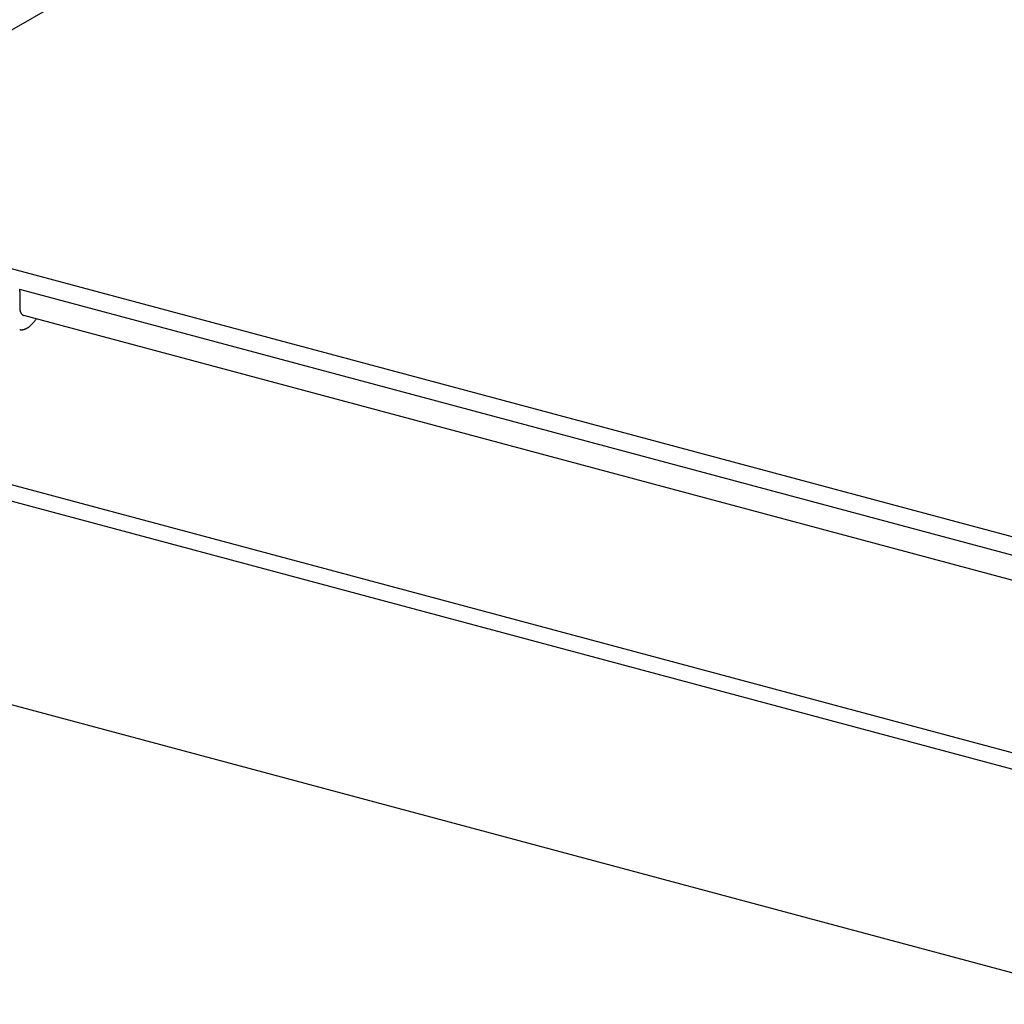
# Model space of a CAD drawing. Extents: x 50 to 4150, y 55 to 2915.
# Drawn here: x 596 to 627, y 1508 to 1540 of the extents above; entities that cross this region are included whole.
import ezdxf

# ---------------------------------------------------------------- set-up
doc = ezdxf.new("R2010")
doc.units = 0
doc.header["$LTSCALE"] = 10
doc.header["$MEASUREMENT"] = 0
for name, color, linetype in [('_6-2_太線１', 7, 'CONTINUOUS'), ('_6-3_太線２', 7, 'CONTINUOUS'), ('_6-B_太線１', 7, 'CONTINUOUS')]:
    doc.layers.add(name, color=color, linetype=linetype)

msp = doc.modelspace()

# ---------------------------------------------------------------- linework, layer by layer
at = {"layer": '_6-2_太線１', "color": 3, "linetype": 'Continuous'}
msp.add_line((608.818, 1547.146), (586.73, 1534.394), dxfattribs=at)
at = {"layer": '_6-3_太線２', "color": 2, "linetype": 'Continuous'}
for p, q in [((592.452, 1532.71), (778.436, 1482.876)), ((777.733, 1482.47), (595.848, 1531.207)), ((776.787, 1481.924), (595.977, 1530.372)), ((584.28, 1527.992), (770.263, 1478.158)), ((769.627, 1477.79), (583.647, 1527.624)), ((570.056, 1524.767), (761.939, 1473.352))]:
    msp.add_line(p, q, dxfattribs=at)
at = {"layer": '_6-B_太線１', "color": 3, "linetype": 'Continuous'}
msp.add_line((595.851, 1531.145), (595.851, 1530.618), dxfattribs=at)
for centre, radius, start, end in [((595.335, 1531.151), 0.516, 5.3452, 7.2783), ((595.302, 1531.148), 0.549, 3.4921, 5.346), ((595.268, 1531.146), 0.582, 1.7102, 3.4928), ((595.236, 1531.145), 0.615, 359.9925, 1.7109), ((596.361, 1530.618), 0.51, 179.9925, 181.7109), ((596.333, 1530.617), 0.482, 181.7102, 183.4928), ((596.306, 1530.616), 0.455, 183.4921, 185.346), ((596.278, 1530.613), 0.427, 185.3452, 187.2783), ((596.251, 1530.61), 0.4, 187.2775, 189.298), ((596.224, 1530.605), 0.373, 189.2971, 191.414), ((596.199, 1530.6), 0.346, 191.4131, 193.6358), ((596.174, 1530.594), 0.321, 193.6348, 195.9735), ((596.15, 1530.587), 0.297, 195.9725, 198.4377), ((596.129, 1530.58), 0.273, 198.4367, 201.0391), ((596.108, 1530.572), 0.252, 201.0381, 203.7887), ((596.09, 1530.564), 0.231, 203.7877, 206.697), ((596.073, 1530.555), 0.213, 206.6962, 209.7741), ((596.058, 1530.547), 0.195, 209.7734, 213.0285), ((596.045, 1530.539), 0.18, 213.028, 216.4665), ((596.034, 1530.53), 0.166, 216.4664, 220.0917), ((596.025, 1530.523), 0.154, 220.092, 223.9032), ((596.017, 1530.516), 0.144, 223.904, 227.8952), ((596.012, 1530.509), 0.135, 227.8966, 232.0556), ((596.007, 1530.504), 0.128, 232.0577, 236.3657), ((596.004, 1530.499), 0.123, 236.3684, 239.5331), ((596.027, 1530.506), 0.141, 232.8392, 242.2759), ((596.016, 1530.46), 0.0964, 235.5996, 246.4533), ((595.32, 1530.954), 1.26, 325.0793, 326.673), ((595.275, 1530.983), 1.313, 326.6724, 326.8661), ((595.897, 1530.185), 0.266, 259.0704, 263.5662), ((595.895, 1530.244), 0.325, 276.3327, 280.2643), ((595.891, 1530.267), 0.349, 280.2649, 284.014), ((595.884, 1530.294), 0.377, 284.0141, 287.5765), ((595.875, 1530.324), 0.408, 287.5762, 290.9525), ((595.862, 1530.357), 0.444, 290.952, 294.1466), ((595.846, 1530.393), 0.483, 294.1458, 297.166), ((595.827, 1530.431), 0.525, 297.1651, 300.0199), ((595.804, 1530.471), 0.571, 300.0189, 302.7184), ((595.777, 1530.512), 0.62, 302.7174, 305.2724), ((595.747, 1530.555), 0.673, 305.2714, 307.6928), ((595.714, 1530.598), 0.727, 307.6918, 309.9904), ((595.677, 1530.641), 0.784, 309.9895, 312.1755), ((595.638, 1530.685), 0.843, 312.1746, 314.258), ((595.596, 1530.728), 0.903, 314.2572, 316.2473), ((595.552, 1530.77), 0.963, 316.2465, 318.152), ((595.507, 1530.811), 1.024, 318.1513, 319.9803), ((595.46, 1530.85), 1.085, 319.9797, 321.7398), ((595.413, 1530.887), 1.145, 321.7392, 323.4375), ((595.366, 1530.921), 1.203, 323.4369, 325.0799), ((595.898, 1530.194), 0.275, 263.5693, 267.9624), ((595.898, 1530.207), 0.288, 267.9649, 272.2253), ((595.898, 1530.224), 0.305, 272.2272, 276.3314)]:
    msp.add_arc(centre, radius, start, end, dxfattribs=at)

doc.saveas('drawing.dxf')
